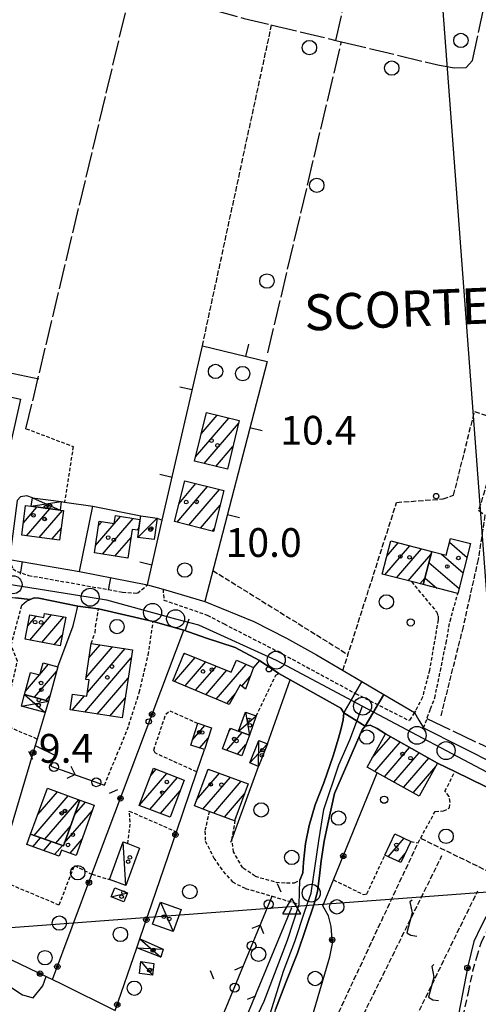
# Model space of a CAD drawing. Extents: x 1740658 to 1744970, y 5042941 to 5046072.
# Drawn here: x 1741620 to 1741748, y 5043520 to 5043794 of the extents above; entities that cross this region are included whole.
import ezdxf

# ---------------------------------------------------------------- set-up
doc = ezdxf.new("R2010")
doc.units = 0
for name, pattern in [('C', [10, 5, 5]), ('L17', [8, 7, -1]), ('L3', [1.5, 1, -0.5]), ('L5', [2, 1.5, -0.5]), ('L7', [3, 2, -1])]:
    doc.linetypes.add(name, pattern=pattern)
for name, color, linetype in [('11B2', 1, 'C'), ('11D4', 1, 'C'), ('14F6', 4, 'C'), ('16A1', 1, 'C'), ('17A1', 1, 'C'), ('17C3', 1, 'C'), ('17D4', 1, 'C'), ('17I9', 1, 'C'), ('19A1', 1, 'C'), ('19B2', 1, 'C'), ('19C3', 2, 'C'), ('1A1', 4, 'C'), ('1AJ36', 1, 'C'), ('1C3', 1, 'C'), ('1D4', 1, 'C'), ('1I9', 4, 'C'), ('21J10', 1, 'C'), ('297', 7, 'CONTINUOUS'), ('298', 7, 'CONTINUOUS'), ('2F6', 3, 'C'), ('2J10', 2, 'L7'), ('2L12', 1, 'L3'), ('3A1', 1, 'C'), ('3B2', 1, 'C'), ('3C3', 1, 'C'), ('4B2', 3, 'C'), ('4E5', 2, 'L17'), ('4J10B', 3, 'C'), ('5A1', 2, 'L5'), ('5F6', 1, 'C'), ('5J10', 2, 'L5'), ('A2F6', 1, 'C'), ('A4B2', 1, 'C'), ('I2F6', 7, 'CONTINUOUS'), ('N2H8', 2, 'C'), ('N2P16', 2, 'C'), ('N4A1', 2, 'C')]:
    doc.layers.add(name, color=color, linetype=linetype)

# ---------------------------------------------------------------- blocks, each defined once
blk = doc.blocks.new('11D4')
at = {"layer": '11D4'}
for radius in [0.5, 0.01]:
    blk.add_circle((0, 0), radius, dxfattribs=at)
blk = doc.blocks.new('1AJ36')
at = {"layer": '1AJ36'}
for radius in [0.5, 0.01]:
    blk.add_circle((0, 0), radius, dxfattribs=at)
blk = doc.blocks.new('4J10B')
at = {"layer": '4J10B'}
blk.add_circle((-0.05359, 0.01837), 1.00716, dxfattribs=at)
blk = doc.blocks.new('5F6')
at = {"layer": '5F6'}
blk.add_circle((0, 0), 2, dxfattribs=at)
blk = doc.blocks.new('11B2')
at = {"layer": '11B2'}
blk.add_circle((0, 0), 0.75, dxfattribs=at)
blk = doc.blocks.new('N2P16')
at = {"layer": 'N2P16'}
blk.add_circle((0, -0.00928), 2.5, dxfattribs=at)
blk = doc.blocks.new('N2H8')
at = {"layer": 'N2H8'}
blk.add_circle((0, -0.00928), 2.5, dxfattribs=at)
blk = doc.blocks.new('N4A1')
at = {"layer": 'N4A1'}
for p, q in [((2.4755, -1.75357), (-0.02926, 2.58115)), ((-2.5275, -1.75518), (2.4725, -1.75518))]:
    blk.add_line(p, q, dxfattribs=at)
at = {"layer": 'N4A1', "flags": 128}
blk.add_lwpolyline([(-2.52926, -1.74898), (-0.02926, 2.58115)], dxfattribs=at)
blk = doc.blocks.new('21J10')
at = {"layer": '21J10'}
for p, q in [((0.52138, 5.54047), (-0.0695, 5.01911)), ((-0.0695, 5.01911), (0.52451, 1.99602)), ((0.52451, 1.99602), (-0.95702, -3.53226)), ((-0.95702, -3.53226), (0.22472, -4.25239)), ((0.22472, -4.25239), (1.83546, -4.45339))]:
    blk.add_line(p, q, dxfattribs=at)
blk = doc.blocks.new('19C3')
at = {"layer": '19C3'}
for points in [[(-6.32083, -0.02486), (-4.55306, 1.74291)], [(6.17917, -0.02486), (7.94694, -1.79262)]]:
    blk.add_lwpolyline(points, dxfattribs=at)
blk.add_circle((-0.07083, -0.02486), 1.25, dxfattribs=at)
blk = doc.blocks.new('19A1')
at = {"layer": '19A1'}
blk.add_line((0, 0), (0, 3.50512), dxfattribs=at)
blk = doc.blocks.new('19B2')
at = {"layer": '19B2'}
for centre, radius in [((0, 0), 0.75), ((0, -0.02417), 0.32738)]:
    blk.add_circle(centre, radius, dxfattribs=at)

msp = doc.modelspace()

# ---------------------------------------------------------------- linework, layer by layer
at = {"layer": '16A1'}
for p, q in [((1741792.19448, 5043076.02058), (1741584.49273, 5045849.8576)), ((1740832.21005, 5043482.4218), (1744082.47989, 5043725.76495))]:
    msp.add_line(p, q, dxfattribs=at)
at = {"layer": '17A1'}
for p, q in [((1741670.93278, 5043678.65195, -3333), (1741675.38445, 5043683.82415, -3333)), ((1741669.35537, 5043672.2207, -3333), (1741678.64997, 5043683.01862, -3333)), ((1741671.72594, 5043670.37537, -3333), (1741681.33325, 5043681.53769, -3333)), ((1741674.99608, 5043669.5752, -3333), (1741679.76421, 5043675.11509, -3333)), ((1741664.76145, 5043659.29057, -3333), (1741669.47699, 5043664.76936, -3333)), ((1741664.19623, 5043654.03426, -3333), (1741672.73329, 5043663.95311, -3333)), ((1741667.45153, 5043653.21794, -3333), (1741675.98951, 5043663.13785, -3333)), ((1741670.70783, 5043652.40169, -3333), (1741676.23252, 5043658.82058, -3333)), ((1741621.42726, 5043653.87391, -3333), (1741625.20257, 5043658.26137, -3333)), ((1741622.26344, 5043650.24691, -3333), (1741628.7578, 5043657.79243, -3333)), ((1741625.81959, 5043649.77905, -3333), (1741632.31856, 5043657.32993, -3333)), ((1741641.51097, 5043647.525, -3333), (1741648.49155, 5043655.63544, -3333)), ((1741642.37796, 5043653.13084, -3333), (1741643.27936, 5043654.17814, -3333)), ((1741643.43499, 5043645.16084, -3333), (1741651.97297, 5043655.08075, -3333)), ((1741629.37474, 5043649.31111, -3333), (1741631.93233, 5043652.28159, -3333)), ((1741653.12291, 5043651.81722, -3333), (1741653.42184, 5043652.16453, -3333)), ((1741673.96313, 5043651.58536, -3333), (1741674.60259, 5043652.32723, -3333)), ((1741646.91825, 5043644.60829, -3333), (1741651.40029, 5043649.81687, -3333)), ((1741722.5938, 5043644.58171, -3333), (1741725.78602, 5043648.29169, -3333)), ((1741722.09586, 5043639.40465, -3333), (1741729.02756, 5043647.45829, -3333)), ((1741725.33548, 5043638.5701, -3333), (1741732.2681, 5043646.62481, -3333)), ((1741728.57609, 5043637.73563, -3333), (1741734.88317, 5043645.06355, -3333)), ((1741650.40144, 5043644.05674, -3333), (1741650.50662, 5043644.17894, -3333)), ((1741731.81671, 5043636.90115, -3333), (1741733.18858, 5043638.49615, -3333)), ((1741622.64125, 5043625.21517, -3333), (1741624.96534, 5043627.91543, -3333)), ((1741623.17941, 5043621.24193, -3333), (1741629.26236, 5043628.30835, -3333)), ((1741626.58333, 5043620.59719, -3333), (1741632.6782, 5043627.67855, -3333)), ((1741629.98717, 5043619.95345, -3333), (1741632.26798, 5043622.60233, -3333)), ((1741638.90256, 5043610.84784, -3333), (1741646.26697, 5043619.40422, -3333)), ((1741639.26366, 5043606.66779, -3333), (1741649.77422, 5043618.87954, -3333)), ((1741639.73442, 5043616.41395, -3333), (1741642.75979, 5043619.9279, -3333)), ((1741665.99066, 5043617.16724, -3333), (1741666.34126, 5043617.57459, -3333)), ((1741638.51022, 5043601.1928, -3333), (1741651.47681, 5043616.25811, -3333)), ((1741663.53952, 5043609.72085, -3333), (1741669.27826, 5043616.38843, -3333)), ((1741666.43968, 5043608.49082, -3333), (1741672.21532, 5043615.20128, -3333)), ((1741624.49639, 5043605.31246, -3333), (1741630.64854, 5043612.45928, -3333)), ((1741626.10333, 5043611.77801, -3333), (1741628.45134, 5043614.50714, -3333)), ((1741669.34077, 5043607.26186, -3333), (1741675.15239, 5043614.01413, -3333)), ((1741672.24086, 5043606.03283, -3333), (1741678.08939, 5043612.82798, -3333)), ((1741675.14194, 5043604.80388, -3333), (1741683.46673, 5043614.47716, -3333)), ((1741621.99673, 5043607.00672, -3333), (1741625.92158, 5043611.56683, -3333)), ((1741642.00087, 5043600.64883, -3333), (1741650.6052, 5043610.64691, -3333)), ((1741682.24375, 5043608.45555, -3333), (1741684.55493, 5043611.14081, -3333)), ((1741627.70741, 5043604.44468, -3333), (1741628.82939, 5043605.74718, -3333)), ((1741635.01866, 5043601.7357, -3333), (1741638.43606, 5043605.70624, -3333)), ((1741645.49143, 5043600.10585, -3333), (1741649.73367, 5043605.03472, -3333)), ((1741678.04211, 5043603.57385, -3333), (1741680.44086, 5043606.36194, -3333)), ((1741668.53681, 5043593.50028, -3333), (1741671.94499, 5043597.4601, -3333)), ((1741678.00722, 5043590.5508, -3333), (1741682.3122, 5043595.55257, -3333)), ((1741678.67217, 5043595.92189, -3333), (1741679.2894, 5043596.63903, -3333)), ((1741670.50412, 5043591.1875, -3333), (1741672.8642, 5043593.92957, -3333)), ((1741718.52466, 5043588.44853, -3333), (1741723.61295, 5043594.36039, -3333)), ((1741719.26126, 5043584.70475, -3333), (1741726.27969, 5043592.85915, -3333)), ((1741681.02264, 5043589.45577, -3333), (1741683.40033, 5043592.21721, -3333)), ((1741721.928, 5043583.20352, -3333), (1741728.94635, 5043591.35891, -3333)), ((1741724.59467, 5043581.70328, -3333), (1741731.61309, 5043589.85768, -3333)), ((1741727.26141, 5043580.20204, -3333), (1741734.27983, 5043588.35644, -3333)), ((1741656.90081, 5043583.59514, -3333), (1741658.35956, 5043585.28891, -3333)), ((1741672.63813, 5043584.82653, -3333), (1741673.0367, 5043585.28961, -3333)), ((1741729.92815, 5043578.70081, -3333), (1741736.23884, 5043586.03401, -3333)), ((1741653.72732, 5043575.30841, -3333), (1741661.33807, 5043584.151, -3333)), ((1741656.6321, 5043574.08374, -3333), (1741664.31758, 5043583.01316, -3333)), ((1741669.65562, 5043576.76169, -3333), (1741676.04204, 5043584.18179, -3333)), ((1741671.4301, 5043574.22487, -3333), (1741679.04731, 5043583.07496, -3333)), ((1741674.43168, 5043573.11375, -3333), (1741682.05166, 5043581.96706, -3333)), ((1741659.61253, 5043572.94697, -3333), (1741665.06703, 5043579.28539, -3333)), ((1741624.39085, 5043566.89817, -3333), (1741633.88937, 5043577.93298, -3333)), ((1741625.43223, 5043572.70661, -3333), (1741630.88403, 5043579.04081, -3333)), ((1741627.42203, 5043565.82036, -3333), (1741636.89379, 5043576.82408, -3333)), ((1741677.43341, 5043572.00064, -3333), (1741682.97555, 5043578.44089, -3333)), ((1741632.80987, 5043564.69033, -3333), (1741640.64943, 5043573.79876, -3333)), ((1741635.67613, 5043572.6201, -3333), (1741638.7208, 5043576.15756, -3333)), ((1741630.4532, 5043564.74255, -3333), (1741634.54874, 5043569.50097, -3333)), ((1741624.08121, 5043563.747, -3333), (1741626.23001, 5043566.24359, -3333)), ((1741634.41282, 5043561.95313, -3333), (1741637.7638, 5043565.84648, -3333)), ((1741722.99446, 5043560.96218, -3333), (1741727.40469, 5043566.08515, -3333)), ((1741627.09662, 5043562.65196, -3333), (1741629.26111, 5043565.16677, -3333)), ((1741630.11211, 5043561.55592, -3333), (1741632.29228, 5043564.08896, -3333)), ((1741725.8255, 5043559.65076, -3333), (1741727.71596, 5043561.8472, -3333))]:
    msp.add_line(p, q, dxfattribs=at)
at = {"layer": '17C3'}
for p, q in [((1741653.27993, 5043649.82722, -3333), (1741658.66936, 5043655.18597, -3333)), ((1741649.94046, 5043552.95144, -3333), (1741649.24527, 5043565.06336, -3333)), ((1741645.87452, 5043549.80687, -3333), (1741650.39618, 5043550.93667, -3333)), ((1741659.61689, 5043548.34859, -3333), (1741663.15535, 5043540.12009, -3333)), ((1741654.15926, 5043531.76449, -3333), (1741657.34099, 5043527.97913, -3333))]:
    msp.add_line(p, q, dxfattribs=at)
at = {"layer": '17D4'}
for p, q in [((1741623.62046, 5043658.46986, -3333), (1741631.98474, 5043659.76601, -3333)), ((1741623.93641, 5043660.84026, -3333), (1741631.67587, 5043657.40818, -3333)), ((1741620.87344, 5043602.85493, -3333), (1741628.42395, 5043604.25061, -3333)), ((1741621.73883, 5043606.05774, -3333), (1741627.47846, 5043601.0729, -3333)), ((1741683.25385, 5043601.20612, -3333), (1741684.34272, 5043594.82005, -3333)), ((1741681.34745, 5043595.90054, -3333), (1741686.2571, 5043600.12622, -3333)), ((1741686.86155, 5043586.09199, -3333), (1741686.98533, 5043593.33305, -3333)), ((1741684.46353, 5043587.04471, -3333), (1741689.38417, 5043592.36936, -3333)), ((1741653.82061, 5043538.06933, -3333), (1741659.65862, 5043533.02967, -3333)), ((1741652.99177, 5043535.63746, -3333), (1741660.32302, 5043535.24664, -3333))]:
    msp.add_line(p, q, dxfattribs=at)
at = {"layer": '17I9'}
for p, q in [((1741740.04209, 5043648.49154, -3333), (1741744.96339, 5043644.25675, -3333)), ((1741737.7084, 5043645.22292, -3333), (1741743.84759, 5043639.93804, -3333)), ((1741734.31568, 5043642.86486, -3333), (1741742.73172, 5043635.62032, -3333)), ((1741733.20195, 5043638.54529, -3333), (1741736.52081, 5043635.68784, -3333))]:
    msp.add_line(p, q, dxfattribs=at)
at = {"layer": '1A1'}
for points in [[(1741672.38257, 5043684.56418, 12.72), (1741681.52213, 5043682.31001, 12.72), (1741678.21823, 5043668.78648, 12.72), (1741669.06361, 5043671.02749, 12.72), (1741672.38257, 5043684.56418, 12.72)], [(1741666.33109, 5043665.55777, 18.85), (1741677.23845, 5043662.82519, 18.85), (1741674.38938, 5043651.47788, 18.85), (1741663.49, 5043654.21105, 18.85), (1741666.33109, 5043665.55777, 18.85)], [(1741620.97103, 5043650.41692, 15.89), (1741622.06114, 5043658.68206, 15.89), (1741623.62046, 5043658.46986, 15.89), (1741631.67587, 5043657.40818, 15.89), (1741632.59286, 5043657.29631, 15.89), (1741631.50375, 5043649.03125, 15.89), (1741620.97103, 5043650.41692, 15.89)], [(1741641.20013, 5043645.51502, 15.26), (1741642.55697, 5043654.28953, 15.26), (1741646.7257, 5043653.64991, 15.26), (1741647.06963, 5043655.86094, 15.26), (1741653.83341, 5043654.78479, 15.26), (1741653.36138, 5043651.77991, 15.26), (1741651.75197, 5043652.03149, 15.26), (1741650.48571, 5043644.04299, 15.26), (1741641.20013, 5043645.51502, 15.26)], [(1741735.09757, 5043645.89695, 15.9), (1741732.71765, 5043636.66874, 15.9), (1741729.46577, 5043637.50638, 15.9), (1741721.30953, 5043639.60653, 15.9), (1741723.68975, 5043648.83074, 15.9), (1741735.09757, 5043645.89695, 15.9)], [(1741633.21928, 5043627.57765, 15.19), (1741631.69929, 5043619.62933, 15.19), (1741621.93937, 5043621.47603, 15.19), (1741623.21129, 5043628.25045, 15.19), (1741627.12944, 5043627.5018, 15.19), (1741627.34842, 5043628.66249, 15.19), (1741633.21928, 5043627.57765, 15.19)], [(1741651.83621, 5043618.57059, 14.18), (1741648.88562, 5043599.57772, 14.18), (1741634.44226, 5043601.82593, 14.18), (1741635.12438, 5043606.21748, 14.18), (1741639.10371, 5043605.60278, 14.18), (1741639.78883, 5043610.15502, 14.18), (1741638.82176, 5043610.30626, 14.18), (1741640.31547, 5043620.29347, 14.18), (1741651.83621, 5043618.57059, 14.18)], [(1741666.18101, 5043617.63881, 15.22), (1741679.31072, 5043612.33474, 15.22), (1741680.7923, 5043615.66592, 15.22), (1741685.46893, 5043613.58708, 15.22), (1741683.23641, 5043607.61424, 15.22), (1741681.82284, 5043608.81316, 15.22), (1741678.71015, 5043603.29091, 15.22), (1741663.06107, 5043609.92271, 15.22), (1741666.18101, 5043617.63881, 15.22)], [(1741631.01464, 5043613.8115, 12.02), (1741628.42395, 5043604.25061, 12.02), (1741621.73883, 5043606.05774, 12.02), (1741623.42123, 5043612.25214, 12.02), (1741626.03726, 5043611.53538, 12.02), (1741626.95171, 5043614.91335, 12.02), (1741631.01464, 5043613.8115, 12.02)], [(1741673.80061, 5043596.86692, 13.33), (1741671.85329, 5043590.75498, 13.33), (1741668.04832, 5043591.97443, 13.33), (1741670.00421, 5043598.07899, 13.33), (1741673.80061, 5043596.86692, 13.33)], [(1741678.973, 5043596.75273, 11.44), (1741681.34745, 5043595.90054, 11.44), (1741684.34272, 5043594.82005, 11.44), (1741682.23917, 5043589.01331, 11.44), (1741676.87524, 5043590.96248, 11.44), (1741678.973, 5043596.75273, 11.44)], [(1741722.27387, 5043595.11358, 15.2), (1741736.76017, 5043586.96059, 15.2), (1741731.58763, 5043577.76701, 15.2), (1741719.96489, 5043584.30814, 15.2), (1741717.10133, 5043585.92, 15.2), (1741722.27387, 5043595.11358, 15.2)], [(1741666.21105, 5043582.28943, 15.49), (1741662.26976, 5043571.93443, 15.49), (1741653.68792, 5043575.20517, 15.49), (1741657.65337, 5043585.55897, 15.49), (1741666.21105, 5043582.28943, 15.49)], [(1741672.83658, 5043585.36389, 15.11), (1741684.01225, 5043581.24435, 15.11), (1741680.56534, 5043571.92122, 15.11), (1741680.21333, 5043570.97021, 15.11), (1741673.17846, 5043573.57753, 15.11), (1741669.04422, 5043575.10929, 15.11), (1741672.83658, 5043585.36389, 15.11)], [(1741637.1599, 5043576.72567, 16.13), (1741632.55809, 5043563.99453, 16.13), (1741623.4461, 5043567.2336, 16.13), (1741628.10341, 5043580.06717, 16.13), (1741637.1599, 5043576.72567, 16.13)], [(1741637.1599, 5043576.72567, 13.47), (1741641.17883, 5043575.26048, 13.47), (1741636.12587, 5043561.33524, 13.47), (1741632.05149, 5043562.80429, 13.47), (1741631.42031, 5043561.08122, 13.47), (1741622.39975, 5043564.35823, 13.47), (1741623.4461, 5043567.2336, 13.47), (1741632.55809, 5043563.99453, 13.47), (1741637.1599, 5043576.72567, 13.47)], [(1741729.27578, 5043565.21834, 11.41), (1741726.54445, 5043559.31747, 11.41), (1741722.08853, 5043561.38176, 11.41), (1741724.81994, 5043567.28163, 11.41), (1741729.27578, 5043565.21834, 11.41)]]:
    msp.add_polyline3d(points, close=True, dxfattribs=at)
at = {"layer": '1C3'}
for points in [[(1741654.13064, 5043655.83801, 12.144), (1741658.66936, 5043655.18597, 12.144), (1741657.8021, 5043649.18196, 12.144), (1741653.27993, 5043649.82722, 12.144), (1741654.13064, 5043655.83801, 12.144)], [(1741653.79807, 5043563.3794, 11.637), (1741649.94046, 5043552.95144, 11.637), (1741645.39556, 5043554.637, 11.637), (1741649.24527, 5043565.06336, 11.637), (1741650.50263, 5043564.59789, 11.637), (1741653.79807, 5043563.3794, 11.637)], [(1741646.86102, 5043552.32976, 11.885), (1741650.39618, 5043550.93667, 11.885), (1741649.40971, 5043548.42681, 11.885), (1741645.87452, 5043549.80687, 11.885), (1741646.86102, 5043552.32976, 11.885)], [(1741659.61689, 5043548.34859, 11.856), (1741665.35527, 5043546.31413, 11.856), (1741663.15535, 5043540.12009, 11.856), (1741657.41568, 5043542.15846, 11.856), (1741659.61689, 5043548.34859, 11.856)], [(1741654.15926, 5043531.76449, 11.687), (1741657.78447, 5043531.2717, 11.687), (1741657.34099, 5043527.97913, 11.687), (1741653.72466, 5043528.46054, 11.687), (1741654.15926, 5043531.76449, 11.687)]]:
    msp.add_polyline3d(points, close=True, dxfattribs=at)
at = {"layer": '1D4'}
for points in [[(1741623.62046, 5043658.46986, 12.614), (1741623.93641, 5043660.84026, 12.614), (1741631.98474, 5043659.76601, 12.614), (1741631.67587, 5043657.40818, 12.614), (1741623.62046, 5043658.46986, 12.614)], [(1741621.73883, 5043606.05774, 12.43), (1741628.42395, 5043604.25061, 12.43), (1741627.47846, 5043601.0729, 12.43), (1741620.87344, 5043602.85493, 12.43), (1741621.73883, 5043606.05774, 12.43)], [(1741684.34272, 5043594.82005, 11.346), (1741681.34745, 5043595.90054, 11.346), (1741683.25385, 5043601.20612, 11.346), (1741686.2571, 5043600.12622, 11.346), (1741684.34272, 5043594.82005, 11.346)], [(1741686.98533, 5043593.33305, 12.236), (1741689.38417, 5043592.36936, 12.236), (1741686.86155, 5043586.09199, 12.236), (1741684.46353, 5043587.04471, 12.236), (1741686.98533, 5043593.33305, 12.236)], [(1741659.65862, 5043533.02967, 12.27), (1741652.99177, 5043535.63746, 12.27), (1741653.82061, 5043538.06933, 12.27), (1741660.32302, 5043535.24664, 12.27), (1741659.65862, 5043533.02967, 12.27)]]:
    msp.add_polyline3d(points, close=True, dxfattribs=at)
at = {"layer": '1I9'}
for points in [[(1741601.30754, 5043681.98869, 13.57), (1741603.56797, 5043692.08948, 13.57), (1741620.65356, 5043688.25197, 13.57), (1741618.06462, 5043676.68544, 13.57), (1741614.51068, 5043677.48543, 13.57), (1741614.85284, 5043678.98327, 13.57), (1741601.30754, 5043681.98869, 13.57)], [(1741735.09757, 5043645.89695, 15.82), (1741739.10841, 5043644.8614, 15.82), (1741740.31, 5043649.53454, 15.82), (1741745.95077, 5043648.08046, 15.82), (1741742.36099, 5043634.18251, 15.82), (1741732.71765, 5043636.66874, 15.82), (1741735.09757, 5043645.89695, 15.82)]]:
    msp.add_polyline3d(points, close=True, dxfattribs=at)
at = {"layer": '297'}
msp.add_polyline3d([(1741715.62409, 5043609.72316, 9.628), (1741721.7344, 5043606.10993, 9.826), (1741716.5439, 5043597.24996, 10.37), (1741710.65063, 5043601.03188, 10.42), (1741715.62409, 5043609.72316, 9.628)], close=True, dxfattribs=at)
at = {"layer": '298'}
for points in [[(1741617.53479, 5043643.68404, 11.61), (1741637.01567, 5043640.29663, 10.111), (1741655.94786, 5043636.58934, 11.72), (1741660.30573, 5043635.41931, 9.98), (1741671.93695, 5043632.01985, 9.956), (1741685.59768, 5043626.41457, 9.35), (1741694.70235, 5043621.8, 9.25), (1741703.01743, 5043617.17646, 9.22), (1741715.62409, 5043609.72316, 9.628), (1741710.65063, 5043601.03188, 10.42), (1741709.8503, 5043602.3048, 10.55), (1741695.67237, 5043610.21009, 10.587), (1741692.5161, 5043611.96752, 10.78), (1741687.18469, 5043615.57187, 10.008), (1741680.36599, 5043619.16315, 9.856), (1741672.14855, 5043621.86646, 9.64), (1741666.06665, 5043623.98852, 9.677), (1741657.57086, 5043626.4313, 9.15), (1741642.35452, 5043629.8953, 11.46), (1741636.6289, 5043630.70117, 10.886), (1741625.76038, 5043632.91516, 10.41), (1741624.39251, 5043632.98123, 10.39), (1741623.34424, 5043632.54271, 10.38), (1741619.23903, 5043633.00357, 9.107)], [(1741762.77011, 5043574.32699, 9.985), (1741741.54833, 5043584.65141, 11.96), (1741736.76017, 5043586.96059, 10.87), (1741722.27387, 5043595.11358, 10.33), (1741719.89512, 5043596.63939, 10.39), (1741718.01984, 5043597.52193, 10.36), (1741716.5439, 5043597.24996, 10.37), (1741721.7344, 5043606.10993, 9.826), (1741721.7344, 5043606.10993, 9.826), (1741730.28293, 5043601.06059, 10.083), (1741731.56569, 5043598.94326, 10.031), (1741732.84844, 5043596.82594, 9.98), (1741753.38359, 5043586.47018, 9.86)], [(1741685.93642, 5043515.46488, 10.024), (1741688.47208, 5043520.7243, 10.05), (1741694.94059, 5043537.72406, 10.05), (1741698.18466, 5043547.66683, 10.1), (1741698.26888, 5043551.04282, 9.99), (1741698.35317, 5043554.41782, 9.88), (1741699.2471, 5043556.50255, 9.89), (1741699.3719, 5043559.43028, 9.92), (1741699.97594, 5043564.65038, 9.96), (1741701.0105, 5043569.67907, 9.99), (1741702.68479, 5043575.35237, 10.02), (1741705.05165, 5043581.52682, 10.13), (1741707.65248, 5043589.06365, 10.29), (1741709.19157, 5043593.93054, 10.32), (1741709.90608, 5043596.64368, 10.38), (1741710.43503, 5043599.0892, 10.4), (1741710.65063, 5043601.03188, 10.42), (1741710.65063, 5043601.03188, 10.42), (1741716.5439, 5043597.24996, 10.37), (1741715.77811, 5043596.28001, 10.36), (1741708.08083, 5043578.53335, 10.02), (1741706.16238, 5043570.14702, 10.03), (1741705.19164, 5043565.31065, 10), (1741704.36343, 5043559.8431, 9.88), (1741703.83799, 5043555.66285, 9.85), (1741703.34515, 5043551.26141, 9.82), (1741702.36936, 5043547.85878, 9.94), (1741697.75563, 5043534.13489, 9.93), (1741694.46586, 5043525.96782, 9.96), (1741691.60474, 5043518.45163, 9.85)]]:
    msp.add_polyline3d(points, dxfattribs=at)
at = {"layer": '2F6'}
for points in [[(1741620.99667, 5043630.93283, 8.59), (1741622.28798, 5043632.1036, 10.37), (1741623.34424, 5043632.54271, 10.38), (1741624.39251, 5043632.98123, 10.39), (1741625.76038, 5043632.91516, 10.41), (1741636.6289, 5043630.70117, 10.886)], [(1741671.93695, 5043632.01985, 9.956), (1741685.59768, 5043626.41457, 9.35), (1741694.70235, 5043621.8, 9.25), (1741703.01743, 5043617.17646, 9.22), (1741715.62409, 5043609.72316, 9.628), (1741721.7344, 5043606.10993, 9.826), (1741730.28293, 5043601.06059, 10.083)], [(1741692.5161, 5043611.96752, 10.78), (1741695.67237, 5043610.21009, 10.587), (1741709.8503, 5043602.3048, 10.55), (1741710.65063, 5043601.03188, 10.42), (1741710.43503, 5043599.0892, 10.4), (1741709.90608, 5043596.64368, 10.38), (1741709.19157, 5043593.93054, 10.32), (1741707.65248, 5043589.06365, 10.29), (1741705.05165, 5043581.52682, 10.13), (1741702.68479, 5043575.35237, 10.02), (1741701.0105, 5043569.67907, 9.99), (1741699.97594, 5043564.65038, 9.96), (1741699.3719, 5043559.43028, 9.92), (1741699.2471, 5043556.50255, 9.89), (1741698.35317, 5043554.41782, 9.88)], [(1741738.35548, 5043496.80044, 10.51), (1741735.73181, 5043495.7305, 10.02), (1741733.51862, 5043495.99604, 9.85), (1741730.12125, 5043496.99529, 9.65), (1741697.08593, 5043509.28345, 9.82), (1741694.6995, 5043510.38948, 9.77), (1741692.14392, 5043511.97325, 9.7), (1741691.42206, 5043513.24301, 9.72), (1741691.12417, 5043515.5474, 9.74), (1741691.60474, 5043518.45163, 9.85), (1741694.46586, 5043525.96782, 9.96), (1741697.75563, 5043534.13489, 9.93), (1741702.36936, 5043547.85878, 9.94), (1741703.34515, 5043551.26141, 9.82), (1741703.83799, 5043555.66285, 9.85), (1741704.36343, 5043559.8431, 9.88), (1741705.19164, 5043565.31065, 10), (1741706.16238, 5043570.14702, 10.03), (1741708.08083, 5043578.53335, 10.02), (1741715.77811, 5043596.28001, 10.36), (1741716.5439, 5043597.24996, 10.37), (1741718.01984, 5043597.52193, 10.36), (1741719.89512, 5043596.63939, 10.39), (1741722.27387, 5043595.11358, 10.33)], [(1741732.84844, 5043596.82594, 9.98), (1741753.38359, 5043586.47018, 9.86), (1741785.72899, 5043570.53805, 9.63), (1741788.14162, 5043570.12698, 9.56), (1741789.88359, 5043571.76172, 9.78)], [(1741679.01392, 5043501.18003, 9), (1741680.12907, 5043503.23018, 9.97), (1741683.52071, 5043510.46517, 10), (1741685.93642, 5043515.46488, 10.024), (1741688.47208, 5043520.7243, 10.05), (1741694.94059, 5043537.72406, 10.05), (1741698.18466, 5043547.66683, 10.1)]]:
    msp.add_polyline3d(points, dxfattribs=at)
at = {"layer": '2J10'}
msp.add_polyline3d([(1741738.35548, 5043496.80044, 10.51), (1741739.96858, 5043498.69631, 9.86), (1741740.72892, 5043500.67677, 9.87), (1741741.71899, 5043505.13449, 9.95), (1741742.58993, 5043510.56713, 10.03), (1741743.75983, 5043516.2799, 10.06), (1741745.32272, 5043523.14631, 10.06), (1741746.57775, 5043529.1954, 10.06), (1741747.62507, 5043532.99551, 10), (1741748.96704, 5043537.14663, 10.02), (1741750.99485, 5043541.35311, 9.8), (1741753.25537, 5043546.53677, 9.7), (1741757.17321, 5043554.3788, 9.73), (1741758.5666, 5043557.1197, 9.75), (1741759.0281, 5043560.2652, 9.76)], dxfattribs=at)
at = {"layer": '2L12'}
msp.add_line((1741640.53183, 5043556.06701, 9.35), (1741645.39556, 5043554.637, 8.87), dxfattribs=at)
for points in [[(1741622.15219, 5043680.06331, 9.21), (1741635.29307, 5043675.11912, 9.55), (1741632.89586, 5043659.63866, 9.36)], [(1741617.53479, 5043643.68404, 11.61), (1741618.49316, 5043641.03697, 10.29), (1741619.66695, 5043640.32155, 10.16), (1741622.89002, 5043639.23905, 10.29), (1741649.02257, 5043634.59861, 10.36), (1741653.19862, 5043634.27645, 9.99), (1741655.94786, 5043636.58934, 11.72)], [(1741729.46577, 5043637.50638, 10.7), (1741736.50409, 5043628.99936, 10.48), (1741736.86057, 5043627.8948, 10.42), (1741736.89228, 5043626.85517, 10.41), (1741734.48101, 5043612.79473, 10.31), (1741732.50856, 5043605.34406, 10.11), (1741730.63584, 5043601.58444, 10.1), (1741730.28293, 5043601.06059, 10.083), (1741728.80183, 5043598.8617, 10.01)], [(1741660.30573, 5043635.41931, 9.98), (1741660.54204, 5043632.37018, 10.1), (1741672.59758, 5043628.21925, 10.01), (1741677.29686, 5043625.73091, 9.86), (1741683.99401, 5043622.30302, 10.24), (1741693.65804, 5043617.33018, 10.12), (1741713.9175, 5043606.37012, 10.1), (1741728.80183, 5043598.8617, 10.01)], [(1741732.84844, 5043596.82594, 9.98), (1741734.78129, 5043602.08636, 10.1), (1741735.95482, 5043605.15178, 10.11), (1741737.51655, 5043612.64993, 10.13), (1741739.10274, 5043620.45078, 10.2), (1741740.22199, 5043626.53182, 10.26), (1741742.36099, 5043634.18251, 10.67)], [(1741625.28022, 5043593.70461, 8.97), (1741615.69322, 5043597.74251, 8.92), (1741619.77871, 5043615.38722, 8.92), (1741618.02784, 5043619.83229, 8.88), (1741620.99667, 5043630.93283, 8.59)], [(1741640.31547, 5043620.29347, 10.68), (1741641.37334, 5043623.32316, 10.49), (1741641.52307, 5043624.9801, 10.49), (1741642.35452, 5043629.8953, 11.46)], [(1741643.98809, 5043580.85729, 9.18), (1741647.49122, 5043589.32214, 9.23), (1741650.80528, 5043597.59333, 9.23), (1741653.70556, 5043606.67595, 9.23), (1741656.18435, 5043617.10197, 9.18), (1741657.57086, 5043626.4313, 9.15)], [(1741686.2571, 5043600.12622, 9.64), (1741691.72297, 5043611.46988, 10.79), (1741692.5161, 5043611.96752, 10.78)], [(1741669.7252, 5043584.53924, 9.31), (1741658.09408, 5043589.82613, 9.22), (1741657.73516, 5043590.64168, 9.12), (1741661.05482, 5043600.60615, 9.27), (1741662.1657, 5043601.57487, 9.27), (1741670.00421, 5043598.07899, 9.55)], [(1741729.27578, 5043565.21834, 10.09), (1741731.31658, 5043564.85765, 8.79), (1741736.05074, 5043573.51698, 10.07), (1741738.3884, 5043573.69199, 10.04), (1741740.0726, 5043574.53114, 10.03), (1741740.27808, 5043576.18022, 10.04), (1741739.9964, 5043577.74569, 10.05), (1741738.79985, 5043579.18049, 10.06), (1741741.54833, 5043584.65141, 11.96)], [(1741650.50263, 5043564.59789, 9.19), (1741651.19119, 5043570.56444, 9.23), (1741650.86541, 5043573.67005, 9.23), (1741664.02944, 5043567.89418, 9.15)], [(1741673.17846, 5043573.57753, 9.56), (1741671.93958, 5043568.03611, 9.51), (1741672.08226, 5043565.29989, 9.62), (1741674.4555, 5043560.59253, 10.04), (1741677.06597, 5043556.81555, 9.95), (1741679.63095, 5043553.94077, 9.9), (1741683.23572, 5043552.15374, 9.85), (1741690.66415, 5043549.95598, 10.022), (1741696.64974, 5043548.18272, 10.16), (1741698.18466, 5043547.66683, 10.1)], [(1741685.95187, 5043555.53824, 9.3), (1741682.50411, 5043557.85351, 9.28), (1741679.95407, 5043562.29692, 9.24), (1741679.47188, 5043565.69669, 9.475), (1741680.56534, 5043571.92122, 9.24)], [(1741707.74804, 5043554.51345, 11.185), (1741716.16472, 5043550.40797, 10.99), (1741717.05341, 5043550.67408, 10.98), (1741722.08853, 5043561.38176, 10.83)], [(1741613.73365, 5043554.95725, 9.54), (1741631.38573, 5043547.53169, 9.11), (1741635.64928, 5043558.4985, 9.06), (1741640.53183, 5043556.06701, 9.35)], [(1741685.95187, 5043555.53824, 9.3), (1741691.78082, 5043553.87461, 9.91), (1741694.71904, 5043553.66335, 9.89), (1741696.91534, 5043553.7305, 9.88), (1741698.35317, 5043554.41782, 9.88)]]:
    msp.add_polyline3d(points, dxfattribs=at)
at = {"layer": '3A1'}
for p, q in [((1741658.66936, 5043655.18597, 9.523), (1741660.0979, 5043654.63102, 9.67)), ((1741642.35452, 5043629.8953, 11.46), (1741657.57086, 5043626.4313, 9.15))]:
    msp.add_line(p, q, dxfattribs=at)
for points in [[(1741655.94786, 5043636.58934, 11.72), (1741660.0979, 5043654.63102, 9.67), (1741671.25472, 5043703.08422, 9.16), (1741689.25463, 5043698.75556, 9.332), (1741671.93695, 5043632.01985, 9.956)], [(1741623.93641, 5043660.84026, 9.378), (1741622.34938, 5043661.42245, 9.325), (1741620.66992, 5043661.13625, 9.274), (1741619.7, 5043660.0798, 9.25), (1741617.53479, 5043643.68404, 11.61), (1741637.01567, 5043640.29663, 10.111), (1741655.94786, 5043636.58934, 11.72)], [(1741631.98474, 5043659.76601, 9.372), (1741632.89586, 5043659.63866, 9.36), (1741640.78154, 5043658.54021, 9.483), (1741654.13064, 5043655.83801, 9.509)], [(1741666.06665, 5043623.98852, 9.677), (1741672.14855, 5043621.86646, 9.64), (1741680.36599, 5043619.16315, 9.856), (1741687.18469, 5043615.57187, 10.008), (1741685.46893, 5043613.58708, 9.799)]]:
    msp.add_polyline3d(points, dxfattribs=at)
at = {"layer": '3B2'}
for p, q in [((1741637.01567, 5043640.29663, 10.111), (1741640.78154, 5043658.54021, 9.483)), ((1741660.30573, 5043635.41931, 9.98), (1741671.93695, 5043632.01985, 9.956)), ((1741689.38417, 5043592.36936, 9.496), (1741695.67237, 5043610.21009, 10.587))]:
    msp.add_line(p, q, dxfattribs=at)
for points in [[(1741583.74716, 5043678.04941, 9.542), (1741588.62417, 5043701.75864, 9.117), (1741625.74667, 5043693.89842, 9.25)], [(1741631.01464, 5043613.8115, 9.66), (1741635.24346, 5043625.24205, 9.937), (1741635.89835, 5043627.90761, 10.442), (1741636.6289, 5043630.70117, 10.886)], [(1741629.52948, 5043526.79452, 9.034), (1741640.53183, 5043556.06701, 9.35), (1741666.06665, 5043623.98852, 9.677)], [(1741628.42395, 5043604.25061, 9.089), (1741627.47846, 5043601.0729, 9.053), (1741625.28022, 5043593.70461, 8.97), (1741624.73563, 5043591.86968, 9.026), (1741618.78072, 5043571.89471, 9.64), (1741613.73365, 5043554.95725, 9.54), (1741608.34085, 5043536.8777, 8.732), (1741627.75882, 5043527.63274, 9.008), (1741629.52948, 5043526.79452, 9.034), (1741632.01585, 5043525.61273, 9.069), (1741647.01892, 5043518.19243, 9.84), (1741652.99177, 5043535.63746, 9.334), (1741653.82061, 5043538.06933, 9.328), (1741664.02944, 5043567.89418, 9.15), (1741669.7252, 5043584.53924, 9.31), (1741671.85329, 5043590.75498, 9.214)], [(1741679.2197, 5043564.99284, 9.483), (1741679.47188, 5043565.69669, 9.475), (1741686.86155, 5043586.09199, 9.416)], [(1741741.54833, 5043584.65141, 11.96), (1741762.77011, 5043574.32699, 9.985), (1741762.40497, 5043571.5688, 9.923), (1741761.3582, 5043567.43978, 9.865), (1741759.53384, 5043561.14549, 9.772), (1741759.0281, 5043560.2652, 9.76), (1741755.37845, 5043553.86434, 9.747), (1741751.62961, 5043547.00675, 9.74), (1741748.78652, 5043541.44652, 9.893), (1741746.87785, 5043537.32318, 10.074), (1741745.143, 5043530.46294, 10.103), (1741740.05256, 5043504.058, 10.019), (1741739.12901, 5043501.10957, 10.218), (1741737.84157, 5043499.57906, 10.318), (1741736.28239, 5043498.85157, 10.363), (1741733.21954, 5043498.73158, 10.362), (1741700.03005, 5043510.34629, 9.544), (1741706.7284, 5043533.06366, 10.322), (1741707.4589, 5043536.80896, 10.456), (1741707.15909, 5043541.55021, 10.514), (1741706.33039, 5043544.55498, 10.486), (1741704.78506, 5043547.29951, 10.421), (1741707.74804, 5043554.51345, 11.185), (1741719.96489, 5043584.30814, 9.231)]]:
    msp.add_polyline3d(points, dxfattribs=at)
at = {"layer": '3C3'}
msp.add_line((1741672.94774, 5043507.05707, 8.725), (1741690.66415, 5043549.95598, 10.022), dxfattribs=at)
msp.add_polyline3d([(1741624.73563, 5043591.86968, 9.026), (1741630.1651, 5043589.25951, 9.032), (1741629.0641, 5043586.17645, 9.044), (1741643.98809, 5043580.85729, 9.18)], dxfattribs=at)
at = {"layer": '4B2'}
msp.add_polyline3d([(1741676.54255, 5043502.68386, 7.77), (1741678.75331, 5043506.3354, 7.94), (1741684.09728, 5043517.74013, 7.94), (1741696.17377, 5043546.78417, 8.28)], dxfattribs=at)
at = {"layer": '4E5'}
for p, q in [((1741708.42791, 5043788.11086, 9.2), (1741728.38679, 5043875.02284, 9.643)), ((1741622.15219, 5043680.06331, 9.21), (1741651.50986, 5043802.71659, 9.325)), ((1741689.46045, 5043701.13677, 9.328), (1741709.98323, 5043787.7379, 9.197)), ((1741733.78829, 5043599.38245, 10.038), (1741768.38922, 5043582.9944, 10.313))]:
    msp.add_line(p, q, dxfattribs=at)
for points in [[(1741590.68956, 5043818.89047, 8.834), (1741599.33911, 5043817.11311, 8.913), (1741609.19256, 5043814.23145, 9.007), (1741612.49327, 5043813.26408, 9.038), (1741651.50986, 5043802.71659, 9.325), (1741666.5035, 5043798.6643, 9.291), (1741682.90532, 5043794.23506, 9.253), (1741708.42791, 5043788.11086, 9.2), (1741709.98323, 5043787.7379, 9.197), (1741736.84649, 5043781.29487, 9.14), (1741741.39649, 5043780.49225, 9.133), (1741744.66751, 5043780.53758, 9.131), (1741746.4549, 5043782.51671, 9.143), (1741781.09545, 5043944.16478, 8.758)], [(1741607.00156, 5043532.798, 8.7), (1741612.10137, 5043528.09419, 8.693), (1741617.12089, 5043525.1996, 8.778), (1741621.21655, 5043522.50861, 8.858), (1741624.16723, 5043521.71561, 8.909), (1741626.80899, 5043525.03537, 8.988), (1741627.75882, 5043527.63274, 9.008)]]:
    msp.add_polyline3d(points, dxfattribs=at)
at = {"layer": '5A1'}
for p, q in [((1741671.25472, 5043703.08422, 9.16), (1741690.54106, 5043792.40285, 9.237)), ((1741674.16368, 5043640.60176, 9.876), (1741711.805, 5043617.21259, 9.547)), ((1741732.00457, 5043566.11664, 8.976), (1741755.73125, 5043554.48345, 9.748)), ((1741704.97961, 5043508.61381, 9.666), (1741731.31658, 5043564.85765, 8.79))]:
    msp.add_line(p, q, dxfattribs=at)
msp.add_polyline3d([(1741710.39947, 5043612.81201, 9.459), (1741725.3389, 5043659.5547, 10.38), (1741738.27422, 5043660.5041, 10.57), (1741741.21792, 5043661.58597, 10.55), (1741747.02248, 5043684.82815, 10.06), (1741755.73347, 5043682.02941, 9.57), (1741748.16221, 5043657.36225, 10.21), (1741749.92199, 5043656.03982, 9.53), (1741748.04584, 5043643.64612, 9.83), (1741745.67576, 5043633.22822, 9.47), (1741743.83726, 5043624.9261, 9.9), (1741737.5991, 5043600.04083, 8.74)], dxfattribs=at)
at = {"layer": '5J10'}
for p, q in [((1741712.64791, 5043509.99023, 9.68), (1741737.96136, 5043561.28544, 9.82)), ((1741726.41689, 5043507.43978, 9.58), (1741747.90491, 5043551.44044, 9.75))]:
    msp.add_line(p, q, dxfattribs=at)
at = {"layer": 'A2F6', "flags": 128}
for points in [[(1741089.63356, 5043552.04197), (1741104.24129, 5043550.43688), (1741117.5237, 5043552.18749), (1741130.81309, 5043553.93861), (1741139.01927, 5043555.36332), (1741157.25681, 5043558.53493), (1741168.95145, 5043560.56981), (1741178.14761, 5043562.16692), (1741180.63734, 5043562.60104), (1741194.05374, 5043564.86612), (1741199.12154, 5043565.7199), (1741215.68736, 5043568.51563), (1741222.83224, 5043569.46173), (1741234.11357, 5043570.9492), (1741242.64782, 5043572.07755), (1741256.70562, 5043573.93335), (1741288.35407, 5043576.51042), (1741307.9637, 5043578.09992), (1741323.39846, 5043580.92028), (1741360.49107, 5043589.58527), (1741404.60285, 5043600.46061), (1741424.31844, 5043605.65839), (1741442.85762, 5043610.54846), (1741448.62065, 5043612.06906), (1741454.38269, 5043613.58959), (1741477.08356, 5043620.77394), (1741489.8183, 5043623.35706), (1741501.25736, 5043624.09114), (1741514.63768, 5043624.10608), (1741523.74097, 5043624.11771), (1741531.02723, 5043624.12668), (1741538.3135, 5043624.13566), (1741543.20582, 5043625.13677), (1741568.03099, 5043630.21566), (1741574.04541, 5043632.23647), (1741582.01649, 5043634.91324), (1741589.98856, 5043637.59008), (1741608.07963, 5043638.32577), (1741614.99482, 5043637.20981), (1741618.54747, 5043636.64139), (1741640.02355, 5043633.18073), (1741644.57637, 5043632.4475), (1741657.39766, 5043628.9456), (1741663.81268, 5043627.19648), (1741670.22693, 5043625.44429), (1741691.82352, 5043615.67246), (1741715.84945, 5043602.85524)], [(1741688.38584, 5043511.62871), (1741693.80585, 5043529.13065), (1741696.99198, 5043537.32907), (1741699.79246, 5043545.76238), (1741701.57512, 5043550.83204), (1741703.65723, 5043565.40437), (1741705.04487, 5043574.07589), (1741709.26014, 5043586.53139), (1741712.34243, 5043593.50454), (1741715.84945, 5043602.85524)], [(1741715.84945, 5043602.85524), (1741731.04573, 5043594.74337), (1741739.11372, 5043590.48643), (1741760.02116, 5043579.44449), (1741766.01684, 5043576.5989), (1741789.75455, 5043565.32758), (1741795.93665, 5043562.38965), (1741827.74167, 5043545.91961), (1741846.13836, 5043536.39859), (1741866.01015, 5043524.85687), (1741885.02114, 5043514.35086), (1741895.35242, 5043509.37379), (1741918.79854, 5043501.26075), (1741948.69058, 5043491.30762), (1741956.44588, 5043489.64679), (1741966.96683, 5043489.46367), (1741976.67194, 5043490.54629), (1741993.65771, 5043495.8927), (1742009.52667, 5043501.60881), (1742013.86588, 5043502.2556), (1742018.19718, 5043502.9008), (1742035.173, 5043503.45066), (1742053.76865, 5043502.16316), (1742058.03595, 5043504.29285)]]:
    msp.add_lwpolyline(points, dxfattribs=at)
at = {"layer": 'A4B2', "flags": 128}
msp.add_lwpolyline([(1741645.45135, 5043387.80162), (1741673.23775, 5043496.80726), (1741676.54255, 5043502.68386), (1741678.75331, 5043506.3354), (1741684.09728, 5043517.74013), (1741696.17377, 5043546.78417)], dxfattribs=at)
at = {"layer": 'I2F6'}
for points in [[(1741592.03007, 5043642.76536, 9.278), (1741592.83785, 5043642.02253, 9.256), (1741598.4924, 5043642.88916, 9.203), (1741611.16656, 5043642.61154, 9.16), (1741617.53479, 5043643.68404, 11.61), (1741637.01567, 5043640.29663, 10.111), (1741655.94786, 5043636.58934, 11.72), (1741660.30573, 5043635.41931, 9.98), (1741671.93695, 5043632.01985, 9.956)], [(1741615.1349, 5043633.4635, 10.52), (1741619.23903, 5043633.00357, 9.107), (1741623.34424, 5043632.54271, 10.38)], [(1741636.6289, 5043630.70117, 10.886), (1741642.35452, 5043629.8953, 11.46), (1741657.57086, 5043626.4313, 9.15), (1741666.06665, 5043623.98852, 9.677), (1741672.14855, 5043621.86646, 9.64), (1741680.36599, 5043619.16315, 9.856), (1741687.18469, 5043615.57187, 10.008), (1741692.5161, 5043611.96752, 10.78)], [(1741730.28293, 5043601.06059, 10.083), (1741731.56569, 5043598.94326, 10.031), (1741732.84844, 5043596.82594, 9.98)], [(1741722.27387, 5043595.11358, 10.33), (1741736.76017, 5043586.96059, 10.87), (1741741.54833, 5043584.65141, 11.96), (1741762.77011, 5043574.32699, 9.985), (1741766.70837, 5043573.84561, 9.94)], [(1741698.18466, 5043547.66683, 10.1), (1741698.26888, 5043551.04282, 9.99), (1741698.35317, 5043554.41782, 9.88)]]:
    msp.add_polyline3d(points, dxfattribs=at)

# ---------------------------------------------------------------- block references
at = {"layer": '11B2'}
for p in [(1741736.35089, 5043661.29178, 10.4), (1741689.7817, 5043613.12672, 10), (1741656.3409, 5043598.58844, 9.4)]:
    msp.add_blockref('11B2', p, dxfattribs=at)
at = {"layer": '11D4'}
for p in [(1741673.78955, 5043676.75577, 12.72), (1741628.81715, 5043658.64732, 12.614), (1741666.76589, 5043659.64322, 18.85), (1741624.23179, 5043655.95727, 15.89), (1741656.7943, 5043651.96673, 12.144), (1741646.60911, 5043649.13924, 15.26), (1741726.38836, 5043644.49273, 15.9), (1741742.53779, 5043644.06412, 15.82), (1741624.68661, 5043626.22677, 15.19), (1741646.11635, 5043613.86104, 14.18), (1741671.4455, 5043612.5171, 15.22), (1741626.41716, 5043607.39885, 12.02), (1741625.64994, 5043603.09921, 12.43), (1741671.2066, 5043595.5214, 13.33), (1741684.48457, 5043597.53344, 11.346), (1741680.11667, 5043593.72039, 11.44), (1741726.99992, 5043589.5484, 15.2), (1741687.81376, 5043589.17996, 12.236), (1741661.35553, 5043581.73435, 15.49), (1741676.60472, 5043580.97959, 15.11), (1741633.02392, 5043573.68617, 16.13), (1741633.86347, 5043564.24069, 13.47), (1741725.29576, 5043563.01589, 11.41), (1741650.59652, 5043559.56643, 11.637), (1741648.756, 5043549.83105, 11.885), (1741662.03619, 5043543.6557, 11.856), (1741657.6433, 5043535.04601, 12.27), (1741656.52704, 5043529.34028, 11.687)]:
    msp.add_blockref('11D4', p, dxfattribs=at)
at = {"layer": '19A1'}
for p, rotation in [((1741683.36089, 5043700.17263, -3333), 346.482), ((1741668.43868, 5043690.85383, -3333), 77.032), ((1741684.49666, 5043680.42164, -3333), 255.452), ((1741662.82751, 5043666.48889, -3333), 77.032), ((1741678.21727, 5043656.22128, -3333), 255.452), ((1741621.11663, 5043643.06064, -3333), 170.132), ((1741657.22131, 5043642.12432, -3333), 77.042), ((1741645.71485, 5043638.59316, -3333), 168.922), ((1741666.46415, 5043623.8498, -3333), 340.7619999999999)]:
    msp.add_blockref('19A1', p, dxfattribs=dict(at, rotation=rotation))
at = {"layer": '19B2'}
for p, rotation in [((1741657.26849, 5043600.58543, -3333), 249.402), ((1741624.15848, 5043589.93403, -3333), 73.392), ((1741648.47032, 5043577.18234, -3333), 249.392), ((1741663.75697, 5043567.09956, -3333), 251.102), ((1741710.47955, 5043561.17552, -3333), 247.702), ((1741639.67215, 5043553.77926, -3333), 249.402), ((1741655.66058, 5043543.44514, -3333), 251.112), ((1741707.39516, 5043537.82111, -3333), 273.622), ((1741630.87596, 5043530.37633, -3333), 249.402), ((1741745.06067, 5043530.03556, -3333), 79.092), ((1741626.07614, 5043528.43443, -3333), 154.542), ((1741647.56525, 5043519.7898, -3333), 251.102)]:
    msp.add_blockref('19B2', p, dxfattribs=dict(at, rotation=rotation))
at = {"layer": '19C3'}
for p, rotation in [((1741629.85755, 5043585.89287, -3333), 160.382), ((1741641.63364, 5043581.69694, -3333), 160.382), ((1741689.70892, 5043547.64503, -3333), 247.562), ((1741684.93778, 5043536.09063, -3333), 247.562), ((1741680.16663, 5043524.53623, -3333), 157.562)]:
    msp.add_blockref('19C3', p, dxfattribs=dict(at, rotation=rotation))
at = {"layer": '1AJ36'}
for p in [(1741675.48177, 5043675.3982, 9.39), (1741627.73971, 5043658.27682, 9.761), (1741669.67746, 5043659.68069, 9.55), (1741627.37175, 5043654.92672, 9.52), (1741657.06773, 5043652.29308, 9.699), (1741645.04221, 5043649.77409, 9.47), (1741728.93763, 5043644.25235, 9.55), (1741739.45466, 5043641.71018, 9.55), (1741626.35246, 5043626.15894, 9.15), (1741673.88534, 5043613.00163, 9.15), (1741626.36829, 5043609.31069, 9.15), (1741644.81476, 5043610.8452, 9.15), (1741625.72156, 5043604.55374, 9.331), (1741684.3242, 5043599.04581, 9.305), (1741670.40362, 5043595.5706, 9.15), (1741680.73626, 5043593.18712, 9.15), (1741687.94922, 5043590.61219, 9.358), (1741729.20344, 5043588.38054, 9.15), (1741660.09618, 5043578.78386, 9.15), (1741673.57209, 5043581.0855, 9.15), (1741632.08474, 5043573.03619, 9.15), (1741635.19349, 5043567.09118, 9.15), (1741725.28353, 5043564.23749, 9.11), (1741651.07966, 5043560.76194, 9.335), (1741649.32563, 5043551.00996, 9.211), (1741660.50771, 5043544.28641, 9.332), (1741657.42945, 5043534.86152, 9.43), (1741656.65106, 5043529.45186, 9.228)]:
    msp.add_blockref('1AJ36', p, dxfattribs=at)
at = {"layer": '21J10'}
for p in [(1741729.10999, 5043543.34808, -3333), (1741735.19441, 5043525.41273, -3333)]:
    msp.add_blockref('21J10', p, dxfattribs=at)
at = {"layer": '4J10B'}
for p in [(1741729.3134, 5043626.14634, 10.444), (1741721.92116, 5043576.81163, 9.781)]:
    msp.add_blockref('4J10B', p, dxfattribs=at)
at = {"layer": '5F6'}
for p in [(1741743.22382, 5043788.09954, 9.62), (1741701.06439, 5043786.10637, 9.91), (1741723.99305, 5043780.40373, 9.77), (1741703.10432, 5043747.76943, 12), (1741689.23159, 5043721.13819, 11.93), (1741674.91932, 5043695.99743, 11.81), (1741682.48653, 5043695.3886, 11.74), (1741666.36551, 5043640.71893, 11.56), (1741722.50726, 5043631.87371, 11.06), (1741647.48448, 5043625.00321, 11.84), (1741717.0345, 5043594.24695, 10.57), (1741687.62595, 5043573.99327, 10.17), (1741709.16374, 5043571.70456, 10.31), (1741739.10438, 5043566.64718, 11.48), (1741696.15498, 5043560.75193, 10.14), (1741636.56694, 5043556.50227, 11.37), (1741667.76699, 5043551.24635, 10.31), (1741708.68522, 5043547.01886, 10.31), (1741631.44124, 5043542.49035, 11.32), (1741648.43575, 5043539.347, 11.18), (1741686.88929, 5043533.81477, 10.31), (1741627.44603, 5043532.8554, 11.28), (1741702.66408, 5043527.07102, 9.14), (1741652.33059, 5043524.37573, 10.31)]:
    msp.add_blockref('5F6', p, dxfattribs=at)
at = {"layer": 'N2H8'}
msp.add_blockref('N2H8', (1741715.84945, 5043602.85524), dxfattribs=at)
at = {"layer": 'N2P16'}
for p in [(1741618.54747, 5043636.64139), (1741640.02355, 5043633.18073), (1741657.39766, 5043628.9456), (1741663.81268, 5043627.19648), (1741691.82352, 5043615.67246), (1741731.04573, 5043594.74337), (1741739.11372, 5043590.48643), (1741701.57512, 5043550.83204)]:
    msp.add_blockref('N2P16', p, dxfattribs=at)
at = {"layer": 'N4A1'}
msp.add_blockref('N4A1', (1741696.17377, 5043546.78417), dxfattribs=at)

# ---------------------------------------------------------------- texts
at = {"layer": '11B2'}
for s, p in [('10.4                                   ', (1741692.96073, 5043675.62974)), ('10.0                                   ', (1741677.72537, 5043644.38653)), ('9.4                                    ', (1741625.74254, 5043587.11418))]:
    msp.add_text(s, height=8, dxfattribs=at).set_placement(p)
at = {"layer": '14F6'}
msp.add_text('SCORTEGARETTA                          ', height=10, rotation=362.282, dxfattribs=at).set_placement((1741699.80265, 5043707.3056))

doc.saveas('drawing.dxf')
